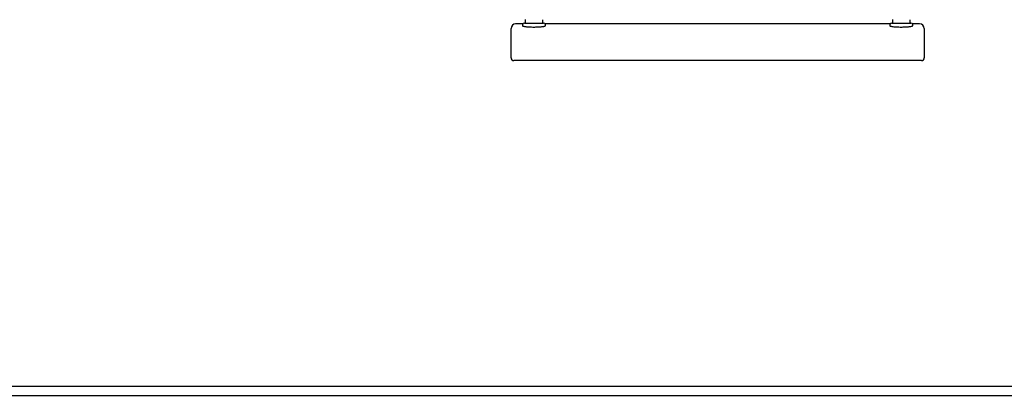
# Model space of a CAD drawing. Units: millimetres. Extents: x -26095 to 31267, y -4613 to 7737.
# Drawn here: x -1704 to -632, y 480 to 890 of the extents above; entities that cross this region are included whole.
import ezdxf

# ---------------------------------------------------------------- set-up
doc = ezdxf.new("R2010")
doc.units = ezdxf.units.MM
doc.header["$LTSCALE"] = 10

msp = doc.modelspace()

# ---------------------------------------------------------------- linework, layer by layer
at = {"color": 7, "linetype": 'Continuous', "lineweight": 25}
for p, q in [((-1169, 873.8), (-1169, 879.9)), ((-1156.2, 884.9), (-1164, 884.9)), ((-1156.5, 883.9), (-1156.5, 883)), ((-1154.5, 885.9), (-1133.5, 885.9)), ((-1153.5, 889.3), (-1153.5, 886.3)), ((-1134.5, 886.3), (-1134.5, 889.3)), ((-756.2, 884.9), (-1131.8, 884.9)), ((-1131.5, 883), (-1131.5, 883.9)), ((-756.5, 883.9), (-756.5, 883)), ((-754.5, 885.9), (-733.5, 885.9)), ((-753.5, 889.3), (-753.5, 886.3)), ((-734.5, 886.3), (-734.5, 889.3)), ((-724, 884.9), (-731.8, 884.9)), ((-731.5, 883), (-731.5, 883.9)), ((-719, 879.9), (-719, 873.8)), ((-1169, 847.9), (-1169, 873.8)), ((-719, 873.8), (-719, 847.9)), ((-1149, 844.9), (-1166, 844.9)), ((-739, 844.9), (-1149, 844.9)), ((-722, 844.9), (-739, 844.9)), ((-4559, 489.9), (1031, 489.9)), ((-4559, 479.9), (1031, 479.9))]:
    msp.add_line(p, q, dxfattribs=at)
for centre, radius, start, end in [((-1164, 879.9), 5, 90, 180), ((-1154.5, 883.9), 2, 90, 180), ((-1153.1, 886.3), 0.4, 180, 270), ((-1134.9, 886.3), 0.4, 270, 0), ((-1133.5, 883.9), 2, 0, 90), ((-754.5, 883.9), 2, 90, 180), ((-753.1, 886.3), 0.4, 180, 270), ((-734.9, 886.3), 0.4, 270, 0), ((-733.5, 883.9), 2, 0, 90), ((-724, 879.9), 5, 0, 90), ((-1166, 847.9), 3, 180, 270), ((-722, 847.9), 3, 270, 0)]:
    msp.add_arc(centre, radius, start, end, dxfattribs=at)
for points, knots in [([(-1156.5, 883), (-1156.5, 883), (-1156.6, 882.9), (-1156.4, 882.7), (-1155.8, 882.5), (-1155, 882.3), (-1153.8, 882.1), (-1152.3, 881.9), (-1150.6, 881.8), (-1148.7, 881.7), (-1146.5, 881.6), (-1144.2, 881.5), (-1141.9, 881.6), (-1139.9, 881.6), (-1138, 881.7), (-1136.2, 881.9), (-1134.7, 882.1), (-1133.4, 882.2), (-1132.4, 882.5), (-1131.8, 882.7), (-1131.5, 882.8), (-1131.5, 882.9), (-1131.6, 883)], [0, 0, 0, 0, 0.001876, 0.055795, 0.109714, 0.163789, 0.217863, 0.271888, 0.325911, 0.379633, 0.433354, 0.49998, 0.553205, 0.60643, 0.659645, 0.712861, 0.766296, 0.819733, 0.873561, 0.927389, 0.981453, 1, 1, 1, 1]), ([(-1153.7, 889.6), (-1153.7, 889.5), (-1153.6, 889.5), (-1153.5, 889.4), (-1153.5, 889.3), (-1153.5, 889.3), (-1153.5, 889.3)], [0, 0, 0, 0, 0.337441, 0.655105, 0.922656, 1, 1, 1, 1]), ([(-1134.5, 889.3), (-1134.5, 889.3), (-1134.5, 889.3), (-1134.5, 889.4), (-1134.4, 889.5), (-1134.4, 889.5), (-1134.3, 889.5)], [0, 0, 0, 0, 0.161599, 0.541613, 0.951424, 1, 1, 1, 1]), ([(-756.5, 883), (-756.5, 883), (-756.6, 882.9), (-756.4, 882.7), (-755.8, 882.5), (-755, 882.3), (-753.8, 882.1), (-752.3, 881.9), (-750.6, 881.8), (-748.7, 881.7), (-746.5, 881.6), (-744.2, 881.5), (-741.9, 881.6), (-739.9, 881.6), (-738, 881.7), (-736.2, 881.9), (-734.7, 882.1), (-733.4, 882.2), (-732.4, 882.5), (-731.8, 882.7), (-731.5, 882.8), (-731.5, 882.9), (-731.6, 883)], [0, 0, 0, 0, 0.001876, 0.055795, 0.1097142, 0.1637889, 0.2178627, 0.2718876, 0.3259105, 0.379633, 0.4333538, 0.4999799, 0.5532047, 0.6064303, 0.6596446, 0.7128606, 0.7662962, 0.8197333, 0.873561, 0.9273892, 0.9814533, 1, 1, 1, 1]), ([(-753.7, 889.6), (-753.7, 889.5), (-753.6, 889.5), (-753.5, 889.4), (-753.5, 889.3), (-753.5, 889.3), (-753.5, 889.3)], [0, 0, 0, 0, 0.3374405, 0.6551049, 0.9226556, 1, 1, 1, 1]), ([(-734.5, 889.3), (-734.5, 889.3), (-734.5, 889.3), (-734.5, 889.4), (-734.4, 889.5), (-734.4, 889.5), (-734.3, 889.5)], [0, 0, 0, 0, 0.161599, 0.541613, 0.951424, 1, 1, 1, 1])]:
    msp.add_open_spline(points, degree=3, knots=knots, dxfattribs=at)

doc.saveas('drawing.dxf')
